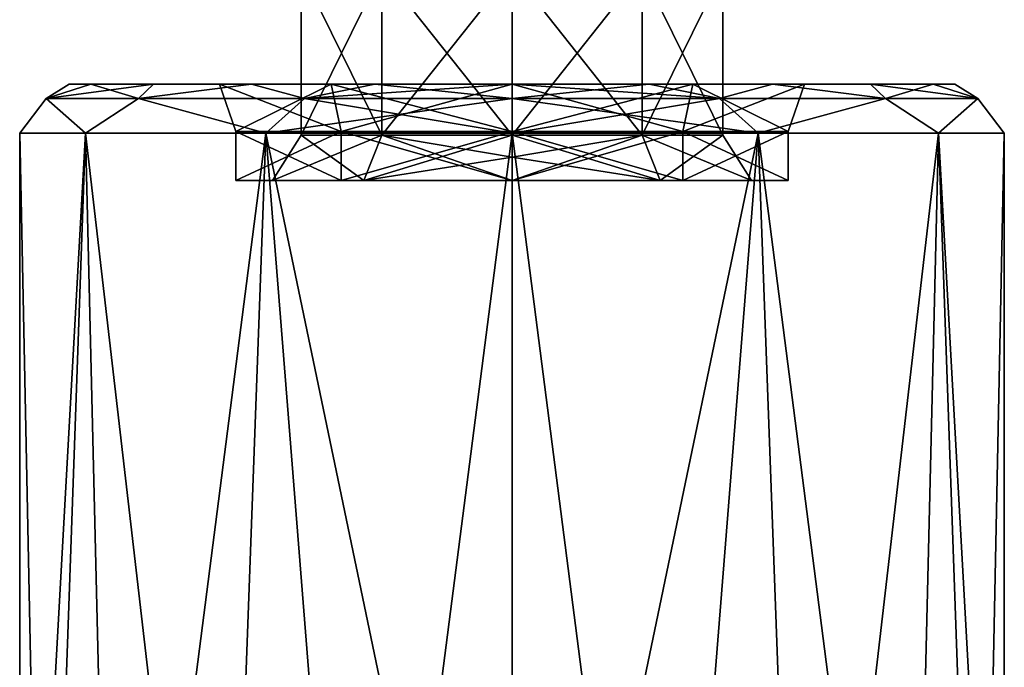
# Model space of a CAD drawing. Units: millimetres. Extents: x -25 to 25, y -105 to 37.
# Drawn here: x -10 to 10, y -92 to -78 of the extents above; entities that cross this region are included whole.
import ezdxf

# ---------------------------------------------------------------- set-up
doc = ezdxf.new("R2010")
doc.units = ezdxf.units.MM
doc.header["$LTSCALE"] = 81.481481
for name, color, linetype in [('188', 7, 'CONTINUOUS'), ('189', 7, 'CONTINUOUS'), ('190', 7, 'CONTINUOUS'), ('191', 7, 'CONTINUOUS'), ('192', 7, 'CONTINUOUS'), ('194', 7, 'CONTINUOUS'), ('195', 7, 'CONTINUOUS'), ('196', 7, 'CONTINUOUS'), ('197', 7, 'CONTINUOUS'), ('198', 7, 'CONTINUOUS'), ('203', 7, 'CONTINUOUS'), ('204', 7, 'CONTINUOUS'), ('205', 7, 'CONTINUOUS'), ('206', 7, 'CONTINUOUS')]:
    doc.layers.add(name, color=color, linetype=linetype)

msp = doc.modelspace()

# ---------------------------------------------------------------- linework, layer by layer
at = {"layer": '188', "color": 254, "linetype": 'Continuous', "true_color": 0xe6e6e6}
for points in [[(3.008, -81.762, 73.156), (0, -81.762, 72.177), (2.645, -80.841, 73.649), (3.008, -81.762, 73.156)], [(2.645, -80.841, 73.649), (0, -81.762, 72.177), (0, -81.287, 72.462), (2.645, -80.841, 73.649)], [(0, -81.287, 82.118), (3.008, -81.762, 81.424), (0, -80.841, 81.79), (0, -81.287, 82.118)], [(0, -80.841, 81.79), (3.008, -81.762, 81.424), (2.645, -80.841, 80.931), (0, -80.841, 81.79)], [(0, -80.841, 72.79), (2.645, -80.841, 73.649), (0, -81.287, 72.462), (0, -80.841, 72.79)], [(4.28, -80.841, 75.899), (3.008, -81.762, 73.156), (2.645, -80.841, 73.649), (4.28, -80.841, 75.899)], [(3.008, -81.762, 81.424), (4.862, -81.762, 78.868), (2.645, -80.841, 80.931), (3.008, -81.762, 81.424)], [(2.645, -80.841, 80.931), (4.862, -81.762, 78.868), (4.28, -80.841, 78.681), (2.645, -80.841, 80.931)], [(4.862, -81.762, 75.712), (3.008, -81.762, 73.156), (4.28, -80.841, 75.899), (4.862, -81.762, 75.712)], [(4.862, -81.762, 78.868), (4.862, -81.762, 75.712), (4.28, -80.841, 78.681), (4.862, -81.762, 78.868)], [(4.28, -80.841, 78.681), (4.862, -81.762, 75.712), (4.28, -80.841, 75.899), (4.28, -80.841, 78.681)], [(0, -81.762, 82.403), (3.008, -81.762, 81.424), (0, -81.287, 82.118), (0, -81.762, 82.403)]]:
    msp.add_3dface(points, dxfattribs=at)
at = {"layer": '189', "color": 254, "linetype": 'Continuous', "true_color": 0xe6e6e6}
for points in [[(0, -77.5, 72.79), (2.645, -77.5, 73.649), (0, -80.841, 72.79), (0, -77.5, 72.79)], [(2.645, -77.5, 73.649), (2.645, -80.841, 73.649), (0, -80.841, 72.79), (2.645, -77.5, 73.649)], [(2.645, -77.5, 80.931), (0, -77.5, 81.79), (2.645, -80.841, 80.931), (2.645, -77.5, 80.931)], [(0, -77.5, 81.79), (0, -80.841, 81.79), (2.645, -80.841, 80.931), (0, -77.5, 81.79)], [(2.645, -77.5, 73.649), (4.28, -77.5, 75.899), (2.645, -80.841, 73.649), (2.645, -77.5, 73.649)], [(4.28, -77.5, 75.899), (4.28, -80.841, 75.899), (2.645, -80.841, 73.649), (4.28, -77.5, 75.899)], [(4.28, -77.5, 78.681), (2.645, -77.5, 80.931), (4.28, -80.841, 78.681), (4.28, -77.5, 78.681)], [(2.645, -77.5, 80.931), (2.645, -80.841, 80.931), (4.28, -80.841, 78.681), (2.645, -77.5, 80.931)], [(4.28, -77.5, 75.899), (4.28, -77.5, 78.681), (4.28, -80.841, 75.899), (4.28, -77.5, 75.899)], [(4.28, -77.5, 78.681), (4.28, -80.841, 78.681), (4.28, -80.841, 75.899), (4.28, -77.5, 78.681)]]:
    msp.add_3dface(points, dxfattribs=at)
at = {"layer": '190', "color": 254, "linetype": 'Continuous', "true_color": 0xe6e6e6}
for points in [[(-4.28, -80.841, 75.899), (-2.645, -80.841, 73.649), (-4.862, -81.762, 75.712), (-4.28, -80.841, 75.899)], [(-4.862, -81.762, 75.712), (-2.645, -80.841, 73.649), (-3.008, -81.762, 73.156), (-4.862, -81.762, 75.712)], [(-4.28, -80.841, 78.681), (-4.28, -80.841, 75.899), (-4.862, -81.762, 78.868), (-4.28, -80.841, 78.681)], [(-4.862, -81.762, 78.868), (-4.28, -80.841, 75.899), (-4.862, -81.762, 75.712), (-4.862, -81.762, 78.868)], [(-3.008, -81.762, 81.424), (-4.28, -80.841, 78.681), (-4.862, -81.762, 78.868), (-3.008, -81.762, 81.424)], [(-2.645, -80.841, 80.931), (-4.28, -80.841, 78.681), (-3.008, -81.762, 81.424), (-2.645, -80.841, 80.931)], [(0, -81.762, 82.403), (-2.645, -80.841, 80.931), (-3.008, -81.762, 81.424), (0, -81.762, 82.403)], [(0, -80.841, 72.79), (0, -81.287, 72.462), (-3.008, -81.762, 73.156), (0, -80.841, 72.79)], [(-2.645, -80.841, 73.649), (0, -80.841, 72.79), (-3.008, -81.762, 73.156), (-2.645, -80.841, 73.649)], [(0, -81.762, 82.403), (0, -81.287, 82.118), (-2.645, -80.841, 80.931), (0, -81.762, 82.403)], [(0, -81.287, 82.118), (0, -80.841, 81.79), (-2.645, -80.841, 80.931), (0, -81.287, 82.118)], [(0, -81.287, 72.462), (0, -81.762, 72.177), (-3.008, -81.762, 73.156), (0, -81.287, 72.462)]]:
    msp.add_3dface(points, dxfattribs=at)
at = {"layer": '191', "color": 254, "linetype": 'Continuous', "true_color": 0xe6e6e6}
for points in [[(-2.645, -77.5, 80.931), (-4.28, -77.5, 78.681), (-2.645, -80.841, 80.931), (-2.645, -77.5, 80.931)], [(-4.28, -77.5, 78.681), (-4.28, -77.5, 75.899), (-4.28, -80.841, 78.681), (-4.28, -77.5, 78.681)], [(-4.28, -77.5, 78.681), (-4.28, -80.841, 78.681), (-2.645, -80.841, 80.931), (-4.28, -77.5, 78.681)], [(-4.28, -77.5, 75.899), (-2.645, -77.5, 73.649), (-4.28, -80.841, 75.899), (-4.28, -77.5, 75.899)], [(-4.28, -77.5, 75.899), (-4.28, -80.841, 75.899), (-4.28, -80.841, 78.681), (-4.28, -77.5, 75.899)], [(-2.645, -77.5, 73.649), (-2.645, -80.841, 73.649), (-4.28, -80.841, 75.899), (-2.645, -77.5, 73.649)], [(-2.645, -77.5, 73.649), (0, -77.5, 72.79), (-2.645, -80.841, 73.649), (-2.645, -77.5, 73.649)], [(0, -77.5, 72.79), (0, -80.841, 72.79), (-2.645, -80.841, 73.649), (0, -77.5, 72.79)], [(0, -77.5, 81.79), (-2.645, -77.5, 80.931), (0, -80.841, 81.79), (0, -77.5, 81.79)], [(0, -80.841, 81.79), (-2.645, -77.5, 80.931), (-2.645, -80.841, 80.931), (0, -80.841, 81.79)]]:
    msp.add_3dface(points, dxfattribs=at)
at = {"layer": '192', "color": 254, "linetype": 'Continuous', "true_color": 0xe6e6e6}
for points in [[(5, -80.8, 85.95), (0, -80.8, 87.29), (3.09, -104.8, 86.801), (5, -80.8, 85.95)], [(3.09, -104.8, 86.801), (0, -80.8, 87.29), (0, -104.8, 87.29), (3.09, -104.8, 86.801)], [(0, -80.8, 67.29), (5, -80.8, 68.63), (0, -104.8, 67.29), (0, -80.8, 67.29)], [(0, -104.8, 67.29), (5, -80.8, 68.63), (3.09, -104.8, 67.779), (0, -104.8, 67.29)], [(5.878, -104.8, 85.38), (5, -80.8, 85.95), (3.09, -104.8, 86.801), (5.878, -104.8, 85.38)], [(3.09, -104.8, 67.779), (5, -80.8, 68.63), (5.878, -104.8, 69.2), (3.09, -104.8, 67.779)], [(8.66, -80.8, 82.29), (5, -80.8, 85.95), (8.09, -104.8, 83.168), (8.66, -80.8, 82.29)], [(8.09, -104.8, 83.168), (5, -80.8, 85.95), (5.878, -104.8, 85.38), (8.09, -104.8, 83.168)], [(5, -80.8, 68.63), (8.66, -80.8, 72.29), (5.878, -104.8, 69.2), (5, -80.8, 68.63)], [(5.878, -104.8, 69.2), (8.66, -80.8, 72.29), (8.09, -104.8, 71.412), (5.878, -104.8, 69.2)], [(9.511, -104.8, 80.38), (8.66, -80.8, 82.29), (8.09, -104.8, 83.168), (9.511, -104.8, 80.38)], [(8.09, -104.8, 71.412), (8.66, -80.8, 72.29), (9.511, -104.8, 74.2), (8.09, -104.8, 71.412)], [(10, -80.8, 77.29), (8.66, -80.8, 82.29), (10, -104.8, 77.29), (10, -80.8, 77.29)], [(10, -104.8, 77.29), (8.66, -80.8, 82.29), (9.511, -104.8, 80.38), (10, -104.8, 77.29)], [(8.66, -80.8, 72.29), (10, -80.8, 77.29), (9.511, -104.8, 74.2), (8.66, -80.8, 72.29)], [(9.511, -104.8, 74.2), (10, -80.8, 77.29), (10, -104.8, 77.29), (9.511, -104.8, 74.2)]]:
    msp.add_3dface(points, dxfattribs=at)
at = {"layer": '194', "color": 254, "linetype": 'Continuous', "true_color": 0xe6e6e6}
for points in [[(-8.997, -79.8, 77.29), (-8.558, -79.8, 80.067), (-8.558, -79.8, 74.513), (-8.997, -79.8, 77.29)], [(-8.558, -79.8, 80.067), (-7.283, -79.8, 82.574), (-8.558, -79.8, 74.513), (-8.558, -79.8, 80.067)], [(-8.558, -79.8, 74.513), (-7.283, -79.8, 82.574), (-7.283, -79.8, 72.006), (-8.558, -79.8, 74.513)], [(-7.283, -79.8, 82.574), (-5.294, -79.8, 84.567), (-7.283, -79.8, 72.006), (-7.283, -79.8, 82.574)], [(-7.283, -79.8, 72.006), (-5.294, -79.8, 84.567), (-5.941, -79.8, 79.227), (-7.283, -79.8, 72.006)], [(-5.294, -79.8, 70.013), (-7.283, -79.8, 72.006), (-5.941, -79.8, 75.353), (-5.294, -79.8, 70.013)], [(-5.941, -79.8, 75.353), (-7.283, -79.8, 72.006), (-5.941, -79.8, 79.227), (-5.941, -79.8, 75.353)], [(-5.941, -79.8, 79.227), (-5.294, -79.8, 84.567), (-3.674, -79.8, 82.342), (-5.941, -79.8, 79.227)], [(-3.674, -79.8, 72.238), (-5.294, -79.8, 70.013), (-5.941, -79.8, 75.353), (-3.674, -79.8, 72.238)], [(-5.294, -79.8, 84.567), (-2.787, -79.8, 85.847), (-3.674, -79.8, 82.342), (-5.294, -79.8, 84.567)], [(-2.787, -79.8, 68.733), (-5.294, -79.8, 70.013), (-3.674, -79.8, 72.238), (-2.787, -79.8, 68.733)], [(-2.787, -79.8, 85.847), (0, -79.8, 86.29), (-3.674, -79.8, 82.342), (-2.787, -79.8, 85.847)], [(0, -79.8, 86.29), (0, -79.8, 83.54), (-3.674, -79.8, 82.342), (0, -79.8, 86.29)], [(0, -79.8, 71.04), (-2.787, -79.8, 68.733), (-3.674, -79.8, 72.238), (0, -79.8, 71.04)], [(0, -79.8, 68.29), (-2.787, -79.8, 68.733), (0, -79.8, 71.04), (0, -79.8, 68.29)], [(0, -79.8, 86.29), (2.787, -79.8, 85.847), (0, -79.8, 83.54), (0, -79.8, 86.29)], [(2.787, -79.8, 68.733), (0, -79.8, 68.29), (3.674, -79.8, 72.238), (2.787, -79.8, 68.733)], [(3.674, -79.8, 72.238), (0, -79.8, 68.29), (0, -79.8, 71.04), (3.674, -79.8, 72.238)], [(0, -79.8, 83.54), (2.787, -79.8, 85.847), (3.674, -79.8, 82.342), (0, -79.8, 83.54)], [(5.294, -79.8, 70.013), (2.787, -79.8, 68.733), (3.674, -79.8, 72.238), (5.294, -79.8, 70.013)], [(2.787, -79.8, 85.847), (5.294, -79.8, 84.567), (3.674, -79.8, 82.342), (2.787, -79.8, 85.847)], [(5.941, -79.8, 75.353), (5.294, -79.8, 70.013), (3.674, -79.8, 72.238), (5.941, -79.8, 75.353)], [(3.674, -79.8, 82.342), (5.294, -79.8, 84.567), (5.941, -79.8, 79.227), (3.674, -79.8, 82.342)], [(7.283, -79.8, 72.006), (5.294, -79.8, 70.013), (7.283, -79.8, 82.574), (7.283, -79.8, 72.006)], [(7.283, -79.8, 82.574), (5.294, -79.8, 70.013), (5.941, -79.8, 75.353), (7.283, -79.8, 82.574)], [(5.294, -79.8, 84.567), (7.283, -79.8, 82.574), (5.941, -79.8, 79.227), (5.294, -79.8, 84.567)], [(5.941, -79.8, 79.227), (7.283, -79.8, 82.574), (5.941, -79.8, 75.353), (5.941, -79.8, 79.227)], [(8.558, -79.8, 74.513), (7.283, -79.8, 72.006), (8.558, -79.8, 80.067), (8.558, -79.8, 74.513)], [(8.558, -79.8, 80.067), (7.283, -79.8, 72.006), (7.283, -79.8, 82.574), (8.558, -79.8, 80.067)], [(8.997, -79.8, 77.29), (8.558, -79.8, 74.513), (8.558, -79.8, 80.067), (8.997, -79.8, 77.29)]]:
    msp.add_3dface(points, dxfattribs=at)
at = {"layer": '195', "color": 254, "linetype": 'Continuous', "true_color": 0xe6e6e6}
for points in [[(-9.511, -104.8, 74.2), (-10, -104.8, 77.29), (-8.66, -80.8, 72.29), (-9.511, -104.8, 74.2)], [(-10, -104.8, 77.29), (-9.511, -104.8, 80.38), (-10, -80.8, 77.29), (-10, -104.8, 77.29)], [(-8.66, -80.8, 72.29), (-10, -104.8, 77.29), (-10, -80.8, 77.29), (-8.66, -80.8, 72.29)], [(-10, -80.8, 77.29), (-9.511, -104.8, 80.38), (-8.66, -80.8, 82.29), (-10, -80.8, 77.29)], [(-8.09, -104.8, 71.412), (-9.511, -104.8, 74.2), (-8.66, -80.8, 72.29), (-8.09, -104.8, 71.412)], [(-9.511, -104.8, 80.38), (-8.09, -104.8, 83.168), (-8.66, -80.8, 82.29), (-9.511, -104.8, 80.38)], [(-5, -80.8, 68.63), (-8.09, -104.8, 71.412), (-8.66, -80.8, 72.29), (-5, -80.8, 68.63)], [(-8.09, -104.8, 83.168), (-5.878, -104.8, 85.38), (-8.66, -80.8, 82.29), (-8.09, -104.8, 83.168)], [(-8.66, -80.8, 82.29), (-5.878, -104.8, 85.38), (-5, -80.8, 85.95), (-8.66, -80.8, 82.29)], [(-5.878, -104.8, 69.2), (-8.09, -104.8, 71.412), (-5, -80.8, 68.63), (-5.878, -104.8, 69.2)], [(-3.09, -104.8, 67.779), (-5.878, -104.8, 69.2), (-5, -80.8, 68.63), (-3.09, -104.8, 67.779)], [(-5.878, -104.8, 85.38), (-3.09, -104.8, 86.801), (-5, -80.8, 85.95), (-5.878, -104.8, 85.38)], [(0, -104.8, 87.29), (0, -80.8, 87.29), (-5, -80.8, 85.95), (0, -104.8, 87.29)], [(0, -80.8, 67.29), (-3.09, -104.8, 67.779), (-5, -80.8, 68.63), (0, -80.8, 67.29)], [(-3.09, -104.8, 86.801), (0, -104.8, 87.29), (-5, -80.8, 85.95), (-3.09, -104.8, 86.801)], [(0, -80.8, 67.29), (0, -104.8, 67.29), (-3.09, -104.8, 67.779), (0, -80.8, 67.29)]]:
    msp.add_3dface(points, dxfattribs=at)
at = {"layer": '196', "color": 254, "linetype": 'Continuous', "true_color": 0xe6e6e6}
for points in [[(-4.862, -81.762, 78.868), (-4.862, -81.762, 75.712), (-5.608, -81.762, 75.462), (-4.862, -81.762, 78.868)], [(-3.469, -81.762, 82.059), (-4.862, -81.762, 78.868), (-5.608, -81.762, 79.118), (-3.469, -81.762, 82.059)], [(-5.608, -81.762, 79.118), (-4.862, -81.762, 78.868), (-5.608, -81.762, 75.462), (-5.608, -81.762, 79.118)], [(-5.608, -81.762, 75.462), (-4.862, -81.762, 75.712), (-3.469, -81.762, 72.521), (-5.608, -81.762, 75.462)], [(-3.008, -81.762, 81.424), (-4.862, -81.762, 78.868), (-3.469, -81.762, 82.059), (-3.008, -81.762, 81.424)], [(-4.862, -81.762, 75.712), (-3.008, -81.762, 73.156), (-3.469, -81.762, 72.521), (-4.862, -81.762, 75.712)], [(-3.008, -81.762, 73.156), (0, -81.762, 72.177), (-3.469, -81.762, 72.521), (-3.008, -81.762, 73.156)], [(-3.469, -81.762, 72.521), (0, -81.762, 72.177), (0, -81.762, 71.39), (-3.469, -81.762, 72.521)], [(0, -81.762, 83.19), (-3.008, -81.762, 81.424), (-3.469, -81.762, 82.059), (0, -81.762, 83.19)], [(0, -81.762, 82.403), (-3.008, -81.762, 81.424), (0, -81.762, 83.19), (0, -81.762, 82.403)], [(0, -81.762, 72.177), (3.008, -81.762, 73.156), (0, -81.762, 71.39), (0, -81.762, 72.177)], [(0, -81.762, 71.39), (3.008, -81.762, 73.156), (3.469, -81.762, 72.521), (0, -81.762, 71.39)], [(3.008, -81.762, 81.424), (0, -81.762, 82.403), (3.469, -81.762, 82.059), (3.008, -81.762, 81.424)], [(0, -81.762, 82.403), (0, -81.762, 83.19), (3.469, -81.762, 82.059), (0, -81.762, 82.403)], [(3.008, -81.762, 73.156), (4.862, -81.762, 75.712), (3.469, -81.762, 72.521), (3.008, -81.762, 73.156)], [(4.862, -81.762, 78.868), (3.008, -81.762, 81.424), (3.469, -81.762, 82.059), (4.862, -81.762, 78.868)], [(3.469, -81.762, 72.521), (4.862, -81.762, 75.712), (5.608, -81.762, 75.462), (3.469, -81.762, 72.521)], [(5.608, -81.762, 79.118), (4.862, -81.762, 78.868), (3.469, -81.762, 82.059), (5.608, -81.762, 79.118)], [(4.862, -81.762, 75.712), (4.862, -81.762, 78.868), (5.608, -81.762, 79.118), (4.862, -81.762, 75.712)], [(5.608, -81.762, 75.462), (4.862, -81.762, 75.712), (5.608, -81.762, 79.118), (5.608, -81.762, 75.462)]]:
    msp.add_3dface(points, dxfattribs=at)
at = {"layer": '197', "color": 254, "linetype": 'Continuous', "true_color": 0xe6e6e6}
for points in [[(3.469, -81.762, 82.059), (0, -81.762, 83.19), (3.468, -80.762, 82.063), (3.469, -81.762, 82.059)], [(3.468, -80.762, 82.063), (0, -81.762, 83.19), (0, -80.762, 83.19), (3.468, -80.762, 82.063)], [(0, -81.762, 71.39), (3.469, -81.762, 72.521), (0, -80.762, 71.39), (0, -81.762, 71.39)], [(0, -80.762, 71.39), (3.469, -81.762, 72.521), (3.468, -80.762, 72.517), (0, -80.762, 71.39)], [(3.469, -81.762, 72.521), (5.608, -81.762, 75.462), (3.468, -80.762, 72.517), (3.469, -81.762, 72.521)], [(3.468, -80.762, 72.517), (5.608, -81.762, 75.462), (5.611, -80.762, 75.467), (3.468, -80.762, 72.517)], [(5.611, -80.762, 79.113), (3.469, -81.762, 82.059), (3.468, -80.762, 82.063), (5.611, -80.762, 79.113)], [(5.608, -81.762, 79.118), (3.469, -81.762, 82.059), (5.611, -80.762, 79.113), (5.608, -81.762, 79.118)], [(5.608, -81.762, 75.462), (5.608, -81.762, 79.118), (5.611, -80.762, 75.467), (5.608, -81.762, 75.462)], [(5.611, -80.762, 75.467), (5.608, -81.762, 79.118), (5.611, -80.762, 79.113), (5.611, -80.762, 75.467)]]:
    msp.add_3dface(points, dxfattribs=at)
at = {"layer": '198', "color": 254, "linetype": 'Continuous', "true_color": 0xe6e6e6}
for points in [[(-5.608, -81.762, 79.118), (-5.608, -81.762, 75.462), (-5.611, -80.762, 79.113), (-5.608, -81.762, 79.118)], [(-3.468, -80.762, 82.063), (-5.608, -81.762, 79.118), (-5.611, -80.762, 79.113), (-3.468, -80.762, 82.063)], [(-5.608, -81.762, 75.462), (-3.469, -81.762, 72.521), (-5.611, -80.762, 75.467), (-5.608, -81.762, 75.462)], [(-5.611, -80.762, 79.113), (-5.608, -81.762, 75.462), (-5.611, -80.762, 75.467), (-5.611, -80.762, 79.113)], [(-5.611, -80.762, 75.467), (-3.469, -81.762, 72.521), (-3.468, -80.762, 72.517), (-5.611, -80.762, 75.467)], [(-3.469, -81.762, 82.059), (-5.608, -81.762, 79.118), (-3.468, -80.762, 82.063), (-3.469, -81.762, 82.059)], [(0, -81.762, 83.19), (-3.469, -81.762, 82.059), (0, -80.762, 83.19), (0, -81.762, 83.19)], [(0, -80.762, 83.19), (-3.469, -81.762, 82.059), (-3.468, -80.762, 82.063), (0, -80.762, 83.19)], [(-3.469, -81.762, 72.521), (0, -81.762, 71.39), (-3.468, -80.762, 72.517), (-3.469, -81.762, 72.521)], [(0, -81.762, 71.39), (0, -80.762, 71.39), (-3.468, -80.762, 72.517), (0, -81.762, 71.39)]]:
    msp.add_3dface(points, dxfattribs=at)
at = {"layer": '203', "color": 254, "linetype": 'Continuous', "true_color": 0xe6e6e6}
for points in [[(2.787, -79.8, 85.847), (0, -79.8, 86.29), (4.212, -80.093, 86.036), (2.787, -79.8, 85.847)], [(4.212, -80.093, 86.036), (0, -79.8, 86.29), (0, -80.093, 86.997), (4.212, -80.093, 86.036)], [(0, -79.8, 68.29), (2.787, -79.8, 68.733), (0, -80.093, 67.583), (0, -79.8, 68.29)], [(0, -80.093, 67.583), (2.787, -79.8, 68.733), (4.212, -80.093, 68.544), (0, -80.093, 67.583)], [(2.787, -79.8, 68.733), (5.294, -79.8, 70.013), (4.212, -80.093, 68.544), (2.787, -79.8, 68.733)], [(5.294, -79.8, 84.567), (2.787, -79.8, 85.847), (4.212, -80.093, 86.036), (5.294, -79.8, 84.567)], [(4.212, -80.093, 68.544), (5.294, -79.8, 70.013), (7.589, -80.093, 71.238), (4.212, -80.093, 68.544)], [(7.589, -80.093, 83.342), (5.294, -79.8, 84.567), (4.212, -80.093, 86.036), (7.589, -80.093, 83.342)], [(5.294, -79.8, 70.013), (7.283, -79.8, 72.006), (7.589, -80.093, 71.238), (5.294, -79.8, 70.013)], [(7.283, -79.8, 82.574), (5.294, -79.8, 84.567), (7.589, -80.093, 83.342), (7.283, -79.8, 82.574)], [(7.283, -79.8, 72.006), (8.558, -79.8, 74.513), (7.589, -80.093, 71.238), (7.283, -79.8, 72.006)], [(8.558, -79.8, 80.067), (7.283, -79.8, 82.574), (9.464, -80.093, 79.45), (8.558, -79.8, 80.067)], [(9.464, -80.093, 79.45), (7.283, -79.8, 82.574), (7.589, -80.093, 83.342), (9.464, -80.093, 79.45)], [(7.589, -80.093, 71.238), (8.558, -79.8, 74.513), (9.464, -80.093, 75.13), (7.589, -80.093, 71.238)], [(8.558, -79.8, 74.513), (8.997, -79.8, 77.29), (9.464, -80.093, 75.13), (8.558, -79.8, 74.513)], [(8.997, -79.8, 77.29), (8.558, -79.8, 80.067), (9.464, -80.093, 79.45), (8.997, -79.8, 77.29)], [(9.464, -80.093, 75.13), (8.997, -79.8, 77.29), (9.464, -80.093, 79.45), (9.464, -80.093, 75.13)], [(0, -80.8, 87.29), (5, -80.8, 85.95), (0, -80.093, 86.997), (0, -80.8, 87.29)], [(5, -80.8, 85.95), (4.212, -80.093, 86.036), (0, -80.093, 86.997), (5, -80.8, 85.95)], [(5, -80.8, 68.63), (0, -80.8, 67.29), (4.212, -80.093, 68.544), (5, -80.8, 68.63)], [(0, -80.8, 67.29), (0, -80.093, 67.583), (4.212, -80.093, 68.544), (0, -80.8, 67.29)], [(5, -80.8, 85.95), (7.589, -80.093, 83.342), (4.212, -80.093, 86.036), (5, -80.8, 85.95)], [(5, -80.8, 68.63), (4.212, -80.093, 68.544), (7.589, -80.093, 71.238), (5, -80.8, 68.63)], [(5, -80.8, 85.95), (8.66, -80.8, 82.29), (7.589, -80.093, 83.342), (5, -80.8, 85.95)], [(8.66, -80.8, 72.29), (5, -80.8, 68.63), (7.589, -80.093, 71.238), (8.66, -80.8, 72.29)], [(8.66, -80.8, 82.29), (9.464, -80.093, 79.45), (7.589, -80.093, 83.342), (8.66, -80.8, 82.29)], [(8.66, -80.8, 72.29), (7.589, -80.093, 71.238), (9.464, -80.093, 75.13), (8.66, -80.8, 72.29)], [(8.66, -80.8, 82.29), (10, -80.8, 77.29), (9.464, -80.093, 79.45), (8.66, -80.8, 82.29)], [(10, -80.8, 77.29), (8.66, -80.8, 72.29), (9.464, -80.093, 75.13), (10, -80.8, 77.29)], [(10, -80.8, 77.29), (9.464, -80.093, 75.13), (9.464, -80.093, 79.45), (10, -80.8, 77.29)]]:
    msp.add_3dface(points, dxfattribs=at)
at = {"layer": '204', "color": 254, "linetype": 'Continuous', "true_color": 0xe6e6e6}
for points in [[(0, -79.8, 83.54), (3.674, -79.8, 82.342), (0, -80.762, 83.19), (0, -79.8, 83.54)], [(3.674, -79.8, 82.342), (3.468, -80.762, 82.063), (0, -80.762, 83.19), (3.674, -79.8, 82.342)], [(3.674, -79.8, 72.238), (0, -79.8, 71.04), (3.468, -80.762, 72.517), (3.674, -79.8, 72.238)], [(0, -79.8, 71.04), (0, -80.762, 71.39), (3.468, -80.762, 72.517), (0, -79.8, 71.04)], [(3.674, -79.8, 82.342), (5.941, -79.8, 79.227), (3.468, -80.762, 82.063), (3.674, -79.8, 82.342)], [(5.941, -79.8, 79.227), (5.611, -80.762, 79.113), (3.468, -80.762, 82.063), (5.941, -79.8, 79.227)], [(3.674, -79.8, 72.238), (3.468, -80.762, 72.517), (5.611, -80.762, 75.467), (3.674, -79.8, 72.238)], [(5.941, -79.8, 75.353), (3.674, -79.8, 72.238), (5.611, -80.762, 75.467), (5.941, -79.8, 75.353)], [(5.941, -79.8, 79.227), (5.941, -79.8, 75.353), (5.611, -80.762, 79.113), (5.941, -79.8, 79.227)], [(5.941, -79.8, 75.353), (5.611, -80.762, 75.467), (5.611, -80.762, 79.113), (5.941, -79.8, 75.353)]]:
    msp.add_3dface(points, dxfattribs=at)
at = {"layer": '205', "color": 254, "linetype": 'Continuous', "true_color": 0xe6e6e6}
for points in [[(-8.558, -79.8, 80.067), (-8.997, -79.8, 77.29), (-9.464, -80.093, 79.45), (-8.558, -79.8, 80.067)], [(-7.589, -80.093, 83.342), (-8.558, -79.8, 80.067), (-9.464, -80.093, 79.45), (-7.589, -80.093, 83.342)], [(-8.997, -79.8, 77.29), (-8.558, -79.8, 74.513), (-9.464, -80.093, 75.13), (-8.997, -79.8, 77.29)], [(-9.464, -80.093, 79.45), (-8.997, -79.8, 77.29), (-9.464, -80.093, 75.13), (-9.464, -80.093, 79.45)], [(-8.558, -79.8, 74.513), (-7.283, -79.8, 72.006), (-9.464, -80.093, 75.13), (-8.558, -79.8, 74.513)], [(-9.464, -80.093, 75.13), (-7.283, -79.8, 72.006), (-7.589, -80.093, 71.238), (-9.464, -80.093, 75.13)], [(-7.283, -79.8, 82.574), (-8.558, -79.8, 80.067), (-7.589, -80.093, 83.342), (-7.283, -79.8, 82.574)], [(-5.294, -79.8, 84.567), (-7.283, -79.8, 82.574), (-7.589, -80.093, 83.342), (-5.294, -79.8, 84.567)], [(-4.212, -80.093, 86.036), (-5.294, -79.8, 84.567), (-7.589, -80.093, 83.342), (-4.212, -80.093, 86.036)], [(-7.283, -79.8, 72.006), (-5.294, -79.8, 70.013), (-7.589, -80.093, 71.238), (-7.283, -79.8, 72.006)], [(-7.589, -80.093, 71.238), (-5.294, -79.8, 70.013), (-4.212, -80.093, 68.544), (-7.589, -80.093, 71.238)], [(-2.787, -79.8, 85.847), (-5.294, -79.8, 84.567), (-4.212, -80.093, 86.036), (-2.787, -79.8, 85.847)], [(-5.294, -79.8, 70.013), (-2.787, -79.8, 68.733), (-4.212, -80.093, 68.544), (-5.294, -79.8, 70.013)], [(0, -80.093, 86.997), (-2.787, -79.8, 85.847), (-4.212, -80.093, 86.036), (0, -80.093, 86.997)], [(-2.787, -79.8, 68.733), (0, -79.8, 68.29), (-4.212, -80.093, 68.544), (-2.787, -79.8, 68.733)], [(0, -79.8, 68.29), (0, -80.093, 67.583), (-4.212, -80.093, 68.544), (0, -79.8, 68.29)], [(0, -79.8, 86.29), (-2.787, -79.8, 85.847), (0, -80.093, 86.997), (0, -79.8, 86.29)], [(-8.66, -80.8, 72.29), (-10, -80.8, 77.29), (-9.464, -80.093, 75.13), (-8.66, -80.8, 72.29)], [(-10, -80.8, 77.29), (-8.66, -80.8, 82.29), (-9.464, -80.093, 79.45), (-10, -80.8, 77.29)], [(-10, -80.8, 77.29), (-9.464, -80.093, 79.45), (-9.464, -80.093, 75.13), (-10, -80.8, 77.29)], [(-8.66, -80.8, 72.29), (-9.464, -80.093, 75.13), (-7.589, -80.093, 71.238), (-8.66, -80.8, 72.29)], [(-8.66, -80.8, 82.29), (-7.589, -80.093, 83.342), (-9.464, -80.093, 79.45), (-8.66, -80.8, 82.29)], [(-5, -80.8, 68.63), (-8.66, -80.8, 72.29), (-7.589, -80.093, 71.238), (-5, -80.8, 68.63)], [(-8.66, -80.8, 82.29), (-5, -80.8, 85.95), (-7.589, -80.093, 83.342), (-8.66, -80.8, 82.29)], [(-5, -80.8, 68.63), (-7.589, -80.093, 71.238), (-4.212, -80.093, 68.544), (-5, -80.8, 68.63)], [(-5, -80.8, 85.95), (-4.212, -80.093, 86.036), (-7.589, -80.093, 83.342), (-5, -80.8, 85.95)], [(-5, -80.8, 85.95), (0, -80.8, 87.29), (-4.212, -80.093, 86.036), (-5, -80.8, 85.95)], [(0, -80.8, 67.29), (-5, -80.8, 68.63), (0, -80.093, 67.583), (0, -80.8, 67.29)], [(0, -80.093, 67.583), (-5, -80.8, 68.63), (-4.212, -80.093, 68.544), (0, -80.093, 67.583)], [(0, -80.8, 87.29), (0, -80.093, 86.997), (-4.212, -80.093, 86.036), (0, -80.8, 87.29)]]:
    msp.add_3dface(points, dxfattribs=at)
at = {"layer": '206', "color": 254, "linetype": 'Continuous', "true_color": 0xe6e6e6}
for points in [[(-3.674, -79.8, 72.238), (-5.941, -79.8, 75.353), (-3.468, -80.762, 72.517), (-3.674, -79.8, 72.238)], [(-5.941, -79.8, 75.353), (-5.941, -79.8, 79.227), (-5.611, -80.762, 75.467), (-5.941, -79.8, 75.353)], [(-5.941, -79.8, 75.353), (-5.611, -80.762, 75.467), (-3.468, -80.762, 72.517), (-5.941, -79.8, 75.353)], [(-5.941, -79.8, 79.227), (-3.674, -79.8, 82.342), (-5.611, -80.762, 79.113), (-5.941, -79.8, 79.227)], [(-5.941, -79.8, 79.227), (-5.611, -80.762, 79.113), (-5.611, -80.762, 75.467), (-5.941, -79.8, 79.227)], [(-3.674, -79.8, 82.342), (-3.468, -80.762, 82.063), (-5.611, -80.762, 79.113), (-3.674, -79.8, 82.342)], [(-3.674, -79.8, 82.342), (0, -79.8, 83.54), (-3.468, -80.762, 82.063), (-3.674, -79.8, 82.342)], [(0, -79.8, 71.04), (-3.674, -79.8, 72.238), (0, -80.762, 71.39), (0, -79.8, 71.04)], [(0, -80.762, 71.39), (-3.674, -79.8, 72.238), (-3.468, -80.762, 72.517), (0, -80.762, 71.39)], [(0, -79.8, 83.54), (0, -80.762, 83.19), (-3.468, -80.762, 82.063), (0, -79.8, 83.54)]]:
    msp.add_3dface(points, dxfattribs=at)

doc.saveas('drawing.dxf')
